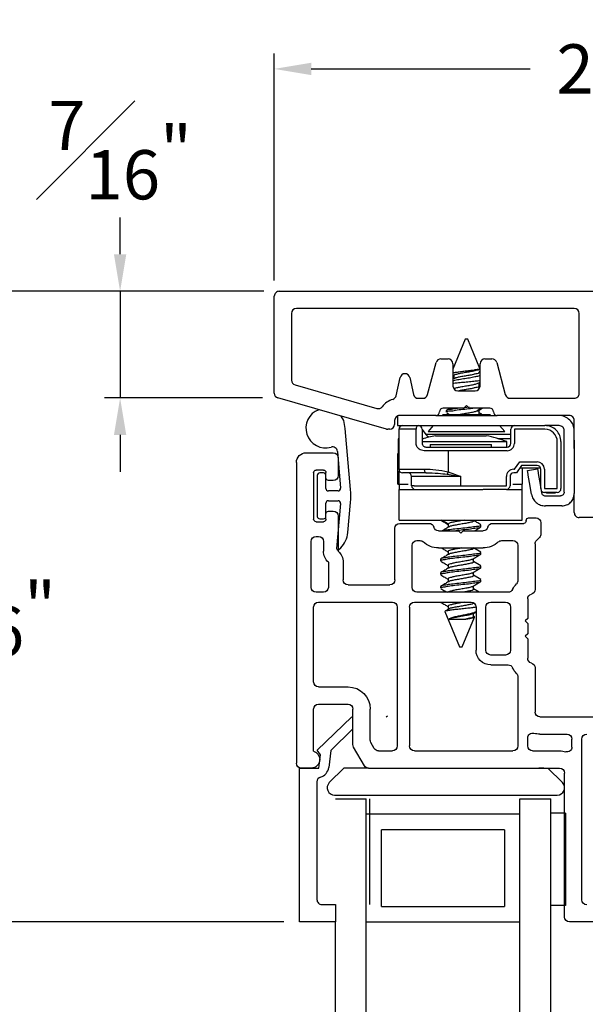
# Model space of a CAD drawing. Extents: x 50.3 to 66, y 12.6 to 37.1.
# Drawn here: x 60.7 to 63, y 33.1 to 37.1 of the extents above; entities that cross this region are included whole.
import ezdxf

# ---------------------------------------------------------------- set-up
doc = ezdxf.new("R2010")
doc.units = 0
doc.header["$LTSCALE"] = 0.3
doc.header["$MEASUREMENT"] = 0
doc.layers.get('0').update_dxf_attribs({"linetype": 'CONTINUOUS'})
doc.layers.get('Defpoints').update_dxf_attribs({"linetype": 'CONTINUOUS'})
doc.layers.add('dim marketing', color=7, linetype='CONTINUOUS')
doc.layers.add('PART', color=7, linetype='CONTINUOUS')
doc.styles.add('ARCHITECTURAL', font='simplex.shx', dxfattribs={"height": 0.2})
doc.dimstyles.new('DIM-MMSTACKED', dxfattribs={"dimscale": 0, "dimtxt": 0.2, "dimasz": 0.125, "dimexe": 0.063, "dimexo": 0.063, "dimgap": 0.07, "dimtad": 0, "dimtih": 1, "dimtoh": 1, "dimdec": 4, "dimzin": 4, "dimdsep": 46, "dimlunit": 4, "dimtxsty": 'ARCHITECTURAL', "dimcen": 0.02, "dimclrt": 7, "dimadec": 0, "dimazin": 0, "dimtfac": 0.75, "dimtdec": 4, "dimtmove": 2, "dimatfit": 3, "dimfxl": 1, "dimfrac": 1, "dimtolj": 1, "dimtzin": 4, "dimarcsym": 0})

# ---------------------------------------------------------------- blocks, each defined once
blk = doc.blocks.new('*D8')
at = {"layer": 'Defpoints', "color": 0, "ltscale": 3.333333, "transparency": 16777216}
for p in [(61.8768, 33.4147), (60.5194, 26.9061), (61.8768, 26.9061)]:
    blk.add_point(p, dxfattribs=at)
at = {"layer": 'dim marketing', "color": 0, "lineweight": -2, "ltscale": 3.333333, "transparency": 16777216}
for p, q in [((61.8138, 33.4147), (60.4564, 33.4147)), ((60.5194, 33.2647), (60.5194, 30.8691)), ((60.5194, 27.0561), (60.5194, 30.1958)), ((61.8138, 26.9061), (60.4564, 26.9061))]:
    blk.add_line(p, q, dxfattribs=at)
at = {"layer": 'dim marketing', "color": 0, "ltscale": 3.333333, "transparency": 16777216}
for points in [[(60.4944, 33.2647), (60.5444, 33.2647), (60.5194, 33.4147)], [(60.4944, 27.0561), (60.5444, 27.0561), (60.5194, 26.9061)]]:
    blk.add_solid(points, dxfattribs=at)
at = {"layer": 'dim marketing', "color": 7, "ltscale": 3.333333, "transparency": 16777216, "insert": (60.5194, 30.5325), "char_height": 0.2, "attachment_point": 5, "style": 'ARCHITECTURAL'}
blk.add_mtext('\\A1;DAYLIGHT\\POPENING', dxfattribs=at)
blk = doc.blocks.new('*D11')
at = {"color": 0, "lineweight": -2, "transparency": 16777216}
for p, q in [((61.7746, 36.0202), (61.7746, 36.9434)), ((64.6496, 36.0202), (64.6496, 36.9434)), ((61.9246, 36.8804), (62.8145, 36.8804)), ((64.4996, 36.8804), (63.6117, 36.8804))]:
    blk.add_line(p, q, dxfattribs=at)
at = {"color": 0, "transparency": 16777216}
for points in [[(61.9246, 36.9054), (61.9246, 36.8554), (61.7746, 36.8804)], [(64.4996, 36.9054), (64.4996, 36.8554), (64.6496, 36.8804)]]:
    blk.add_solid(points, dxfattribs=at)
at = {"layer": 'Defpoints', "color": 0, "transparency": 16777216}
for p in [(61.7746, 36.8804), (61.7746, 35.9572), (64.6496, 35.9572)]:
    blk.add_point(p, dxfattribs=at)
at = {"color": 7, "transparency": 16777216, "insert": (63.2131, 36.8804), "char_height": 0.2, "attachment_point": 5, "style": 'ARCHITECTURAL'}
blk.add_mtext('\\A1;2{\\H1x;\\S7#8;}"', dxfattribs=at)
blk = doc.blocks.new('*D10')
at = {"layer": 'Defpoints', "color": 0, "ltscale": 3.333333, "transparency": 16777216}
for p in [(61.7946, 35.9772), (61.1478, 35.5436), (61.7891, 35.5436)]:
    blk.add_point(p, dxfattribs=at)
at = {"layer": 'dim marketing', "color": 0, "lineweight": -2, "ltscale": 3.333333, "transparency": 16777216}
for p, q in [((61.1478, 36.1272), (61.1478, 36.2772)), ((61.7316, 35.9772), (61.0848, 35.9772)), ((61.1478, 35.9772), (61.1478, 35.5436)), ((61.7261, 35.5436), (61.0848, 35.5436)), ((61.1478, 35.3936), (61.1478, 35.2436))]:
    blk.add_line(p, q, dxfattribs=at)
at = {"layer": 'dim marketing', "color": 0, "ltscale": 3.333333, "transparency": 16777216}
for points in [[(61.1228, 36.1272), (61.1728, 36.1272), (61.1478, 35.9772)], [(61.1228, 35.3936), (61.1728, 35.3936), (61.1478, 35.5436)]]:
    blk.add_solid(points, dxfattribs=at)
at = {"layer": 'dim marketing', "color": 7, "ltscale": 3.333333, "transparency": 16777216, "insert": (61.1478, 36.5504), "char_height": 0.2, "attachment_point": 5, "style": 'ARCHITECTURAL'}
blk.add_mtext('\\A1;{\\H1x;\\S7#16;}"', dxfattribs=at)
blk = doc.blocks.new('*D12')
at = {"color": 0, "lineweight": -2, "transparency": 16777216}
for p, q in [((61.7316, 35.9772), (59.408, 35.9772)), ((59.471, 35.8272), (59.471, 31.8508)), ((59.471, 24.4936), (59.471, 31.1775)), ((61.7316, 24.3436), (59.408, 24.3436))]:
    blk.add_line(p, q, dxfattribs=at)
at = {"color": 0, "transparency": 16777216}
for points in [[(59.446, 35.8272), (59.496, 35.8272), (59.471, 35.9772)], [(59.446, 24.4936), (59.496, 24.4936), (59.471, 24.3436)]]:
    blk.add_solid(points, dxfattribs=at)
at = {"layer": 'Defpoints', "color": 0, "transparency": 16777216}
for p in [(61.7946, 35.9772), (59.471, 24.3436), (61.7946, 24.3436)]:
    blk.add_point(p, dxfattribs=at)
at = {"color": 7, "transparency": 16777216, "insert": (59.471, 31.5141), "char_height": 0.2, "attachment_point": 5, "style": 'ARCHITECTURAL'}
blk.add_mtext('\\A1;FRAME\\PHEIGHT', dxfattribs=at)
blk = doc.blocks.new('*D13')
at = {"layer": 'Defpoints', "color": 0, "ltscale": 3.333333, "transparency": 16777216}
for p in [(61.3996, 35.9772), (60.5194, 33.4147), (61.8768, 33.4147)]:
    blk.add_point(p, dxfattribs=at)
at = {"layer": 'dim marketing', "color": 0, "lineweight": -2, "ltscale": 3.333333, "transparency": 16777216}
for p, q in [((61.3366, 35.9772), (60.4564, 35.9772)), ((60.5194, 35.8272), (60.5194, 34.9659)), ((60.5194, 33.5647), (60.5194, 34.4259)), ((61.8138, 33.4147), (60.4564, 33.4147))]:
    blk.add_line(p, q, dxfattribs=at)
at = {"layer": 'dim marketing', "color": 0, "ltscale": 3.333333, "transparency": 16777216}
for points in [[(60.4944, 35.8272), (60.5444, 35.8272), (60.5194, 35.9772)], [(60.4944, 33.5647), (60.5444, 33.5647), (60.5194, 33.4147)]]:
    blk.add_solid(points, dxfattribs=at)
at = {"layer": 'dim marketing', "color": 7, "ltscale": 3.333333, "transparency": 16777216, "insert": (60.5194, 34.6959), "char_height": 0.2, "attachment_point": 5, "style": 'ARCHITECTURAL'}
blk.add_mtext('\\A1;2{\\H1x;\\S9#16;}"', dxfattribs=at)
blk = doc.blocks.new('VX7266')
at = {"layer": 'PART'}
for p, q in [((-1.305, 0.688), (-1.305, 0.103)), ((-1.115, 0.708), (-1.285, 0.708)), ((-1.235, 0.618), (-1.235, -0.035)), ((-2.335, 0.083), (-2.375, 0.083)), ((-2.1015, 0.083), (-1.325, 0.083)), ((-2.395, -1.1583), (-2.395, 0.063)), ((-2.1188, 0.073), (-2.1623, -0.0024)), ((-2.325, 0.0145), (-2.325, -0.157)), ((-2.0784, 0.003), (-2.0923, -0.0211)), ((-2.0611, 0.013), (-2.005, 0.013)), ((-1.915, 0.013), (-1.515, 0.013)), ((-1.435, 0.013), (-1.325, 0.013)), ((-2.165, -0.0124), (-2.165, -0.157)), ((-2.095, -0.0311), (-2.095, -0.157)), ((-1.985, -0.5715), (-1.985, -0.007)), ((-1.935, -0.5715), (-1.935, -0.007)), ((-1.495, -0.2879), (-1.495, -0.007)), ((-1.455, -0.007), (-1.455, -0.0392)), ((-1.275, -0.0028), (-1.275, -0.035)), ((-1.405, -0.055), (-1.295, -0.055)), ((-1.425, -0.3246), (-1.425, -0.145)), ((-1.405, -0.125), (0.01, -0.125)), ((-2.305, -0.177), (-2.185, -0.177)), ((-2.325, -0.267), (-2.325, -0.5715)), ((-2.305, -0.247), (-2.185, -0.247)), ((-1.605, -0.3365), (-1.5345, -0.3365)), ((-1.665, -0.5715), (-1.665, -0.3965)), ((-1.625, -0.3965), (-1.625, -0.5715)), ((-1.545, -0.3765), (-1.605, -0.3765)), ((-1.525, -0.5715), (-1.525, -0.3965)), ((-1.455, -0.443), (-1.455, -0.3634)), ((-1.465, -0.453), (-1.455, -0.443)), ((-1.455, -0.463), (-1.465, -0.453)), ((-1.455, -0.505), (-1.455, -0.463)), ((-1.465, -0.515), (-1.455, -0.505)), ((-1.455, -0.525), (-1.465, -0.515)), ((-1.455, -0.6046), (-1.455, -0.525)), ((-2.305, -0.5915), (-2.005, -0.5915)), ((-1.915, -0.5915), (-1.685, -0.5915)), ((-1.605, -0.5915), (-1.545, -0.5915)), ((-2.285, -0.6315), (-2.315, -0.6315)), ((-1.5345, -0.6315), (-1.905, -0.6315)), ((-2.335, -0.6515), (-2.335, -0.8382)), ((-2.265, -0.7535), (-2.265, -0.6515)), ((-2.185, -0.6615), (-2.015, -0.6615)), ((-1.925, -0.6515), (-1.925, -0.8215)), ((-1.425, -0.8282), (-1.425, -0.6434)), ((-2.205, -0.7535), (-2.205, -0.6815)), ((-1.995, -0.6815), (-1.995, -0.8915)), ((-1.495, -0.8215), (-1.495, -0.6801)), ((-2.285, -0.8382), (-2.285, -0.7983)), ((-2.225, -0.9408), (-2.225, -0.7983)), ((-1.8174, -0.8115), (-1.6361, -0.8115)), ((-2.315, -0.8582), (-2.305, -0.8582)), ((-1.905, -0.8415), (-1.8929, -0.8415)), ((-1.7367, -0.8815), (-1.7267, -0.8715)), ((-1.7267, -0.8715), (-1.7167, -0.8815)), ((-1.5606, -0.8415), (-1.515, -0.8415)), ((-1.407, -0.8545), (-1.4191, -0.8424)), ((-1.4011, -0.9135), (-1.4011, -0.8687)), ((-2.315, -0.9182), (-2.285, -0.9182)), ((-1.975, -0.9115), (-1.8561, -0.9115)), ((-1.8174, -0.8815), (-1.7367, -0.8815)), ((-1.7167, -0.8815), (-1.6361, -0.8815)), ((-1.5974, -0.9115), (-1.4711, -0.9115)), ((-2.325, -1.1182), (-2.325, -0.9282)), ((-2.275, -0.9282), (-2.275, -0.9507)), ((-1.4611, -0.9215), (-1.4611, -0.9235)), ((-1.4511, -0.9335), (-1.4211, -0.9335)), ((-2.265, -0.9607), (-2.245, -0.9607)), ((-2.275, -1.0958), (-2.275, -1.1182)), ((-2.245, -1.0857), (-2.265, -1.0857)), ((-2.225, -1.1783), (-2.225, -1.1057)), ((-2.285, -1.1282), (-2.315, -1.1282)), ((-2.355, -1.1983), (-2.245, -1.1983))]:
    blk.add_line(p, q, dxfattribs=at)
for centre, radius, start, end in [((-1.285, 0.688), 0.02, 90, 180), ((-1.215, 0.618), 0.02, 90, 180), ((-2.375, 0.063), 0.02, 90, 180), ((-2.335, 0.048), 0.035, 0, 90), ((-2.1015, 0.063), 0.02, 90, 150), ((-1.325, 0.103), 0.02, 270, 0), ((-2.335, 0.048), 0.035, 286.6015, 360), ((-2.0611, -0.007), 0.02, 90, 150), ((-2.005, -0.007), 0.02, 0, 90), ((-1.915, -0.007), 0.02, 90, 180), ((-1.515, -0.007), 0.02, 0, 90), ((-1.435, -0.007), 0.02, 90, 180), ((-1.325, 0.103), 0.09, 270, 285.8266), ((-1.295, -0.0028), 0.02, 0, 105.8266), ((-2.145, -0.0124), 0.02, 150, 180), ((-2.075, -0.0311), 0.02, 150, 180), ((-1.435, -0.0392), 0.02, 180, 285.8266), ((-1.295, -0.035), 0.02, 270, 0), ((-1.215, -0.035), 0.02, 180, 270), ((-1.405, -0.145), 0.09, 90, 105.8266), ((-2.305, -0.157), 0.02, 180, 270), ((-2.185, -0.157), 0.02, 270, 0), ((-2.185, -0.157), 0.09, 270, 0), ((-1.405, -0.145), 0.02, 90, 180), ((-2.305, -0.267), 0.02, 90, 180), ((-1.435, -0.3634), 0.09, 136.6582, 154.7833), ((-1.515, -0.2879), 0.02, 316.6582, 0), ((-1.605, -0.3965), 0.06, 90, 180), ((-1.5345, -0.3165), 0.02, 270, 334.7833), ((-1.435, -0.3634), 0.02, 104.4775, 180), ((-1.445, -0.3246), 0.02, 284.4775, 0), ((-1.605, -0.3965), 0.02, 90, 180), ((-1.545, -0.3965), 0.02, 0, 90), ((-2.305, -0.5715), 0.02, 180, 270), ((-2.005, -0.5715), 0.02, 270, 0), ((-1.915, -0.5715), 0.02, 180, 270), ((-1.685, -0.5715), 0.02, 270, 0), ((-1.605, -0.5715), 0.02, 180, 270), ((-1.545, -0.5715), 0.02, 270, 0), ((-2.315, -0.6515), 0.02, 90, 180), ((-2.285, -0.6515), 0.02, 0, 90), ((-1.905, -0.6515), 0.02, 90, 180), ((-1.5345, -0.6515), 0.02, 25.2169, 90), ((-1.435, -0.6046), 0.02, 180, 255.5225), ((-1.445, -0.6434), 0.02, 0, 75.5225), ((-2.185, -0.6815), 0.02, 90, 180), ((-2.015, -0.6815), 0.02, 360, 90), ((-1.435, -0.6046), 0.09, 205.2169, 223.3418), ((-1.515, -0.6801), 0.02, 360, 43.3418), ((-2.225, -0.7983), 0.06, 131.8103, 180), ((-2.265, -0.7535), 0.06, 311.8103, 0), ((-2.315, -0.8382), 0.02, 180, 270), ((-2.305, -0.8382), 0.02, 270, 0), ((-1.905, -0.8215), 0.02, 180, 270), ((-1.8929, -0.8215), 0.02, 270, 313.3418), ((-1.8174, -0.9015), 0.09, 90, 133.3418), ((-1.6361, -0.9015), 0.09, 46.6582, 90), ((-1.5606, -0.8215), 0.02, 226.6582, 270), ((-1.515, -0.8215), 0.02, 270, 0), ((-1.405, -0.8282), 0.02, 180, 225), ((-1.4211, -0.8687), 0.02, 0, 45), ((-2.315, -0.9282), 0.01, 90, 180), ((-2.285, -0.9282), 0.01, 360, 90), ((-1.975, -0.8915), 0.02, 180, 270), ((-1.8561, -0.8915), 0.02, 270, 345.5225), ((-1.8174, -0.9015), 0.02, 90, 165.5225), ((-1.6361, -0.9015), 0.02, 14.4775, 90), ((-1.5974, -0.8915), 0.02, 194.4775, 270), ((-1.4711, -0.9215), 0.01, 0, 90), ((-1.4211, -0.9135), 0.02, 270, 0), ((-2.265, -0.9507), 0.01, 180, 270), ((-2.245, -0.9408), 0.02, 270, 0), ((-1.4511, -0.9235), 0.01, 180, 270), ((-2.315, -1.1182), 0.01, 180, 270), ((-2.285, -1.1182), 0.01, 270, 0), ((-2.265, -1.0958), 0.01, 90, 180), ((-2.245, -1.1057), 0.02, 0, 90), ((-2.355, -1.1583), 0.04, 180, 270), ((-2.245, -1.1783), 0.02, 270, 0)]:
    blk.add_arc(centre, radius, start, end, dxfattribs=at)

msp = doc.modelspace()

# ---------------------------------------------------------------- linework, layer by layer
for p, q in [((61.79458, 35.97715), (64.35158, 35.97715)), ((61.77458, 35.56284), (61.77458, 35.95715)), ((61.84458, 35.88715), (61.84458, 35.61559)), ((62.99358, 35.90715), (61.86458, 35.90715)), ((63.01358, 35.56215), (63.01358, 35.88715)), ((62.55058, 35.78186), (62.50058, 35.66115)), ((62.56058, 35.78186), (62.55058, 35.78186)), ((62.60951, 35.66372), (62.56058, 35.78186)), ((62.39768, 35.55698), (62.43261, 35.68733)), ((62.45192, 35.70215), (62.48058, 35.70215)), ((62.50058, 35.68215), (62.50058, 35.59215)), ((62.61058, 35.59215), (62.61058, 35.68215)), ((62.63058, 35.70215), (62.65923, 35.70215)), ((62.67855, 35.68733), (62.71348, 35.55698)), ((62.61058, 35.64815), (62.60751, 35.64998)), ((62.26958, 35.55259), (62.28596, 35.62648)), ((62.32501, 35.62648), (62.34023, 35.55782)), ((62.50058, 35.63544), (62.50365, 35.63362)), ((62.50556, 35.62335), (62.50058, 35.62038)), ((62.50365, 35.63476), (62.50365, 35.62221)), ((62.60565, 35.60453), (62.61058, 35.60747)), ((62.60751, 35.5931), (62.60751, 35.60564)), ((61.85906, 35.59636), (62.19165, 35.501)), ((62.52058, 35.57215), (62.59058, 35.57215)), ((62.61093, 35.59239), (62.60751, 35.59444)), ((62.23088, 35.41693), (61.78906, 35.54361)), ((62.35976, 35.54215), (62.37836, 35.54215)), ((62.7328, 35.54215), (62.99358, 35.54215)), ((62.54458, 35.50215), (62.46058, 35.50215)), ((62.47358, 35.4924), (62.47358, 35.48546)), ((62.48862, 35.50215), (62.47496, 35.49409)), ((62.47512, 35.48367), (62.4868, 35.47678)), ((62.55558, 35.51315), (62.54458, 35.50215)), ((62.54791, 35.50548), (62.56605, 35.50737)), ((62.56658, 35.50215), (62.55558, 35.51315)), ((62.65058, 35.50215), (62.56658, 35.50215)), ((62.61559, 35.50215), (62.59905, 35.49075)), ((62.60684, 35.4944), (62.61997, 35.50215)), ((62.60751, 35.47686), (62.60751, 35.4948)), ((62.61773, 35.47723), (62.60751, 35.48332)), ((62.26358, 35.45215), (62.26358, 35.43615)), ((62.27558, 35.47048), (62.27558, 35.43115)), ((62.43058, 35.47215), (62.28358, 35.47215)), ((62.43058, 35.47215), (62.6779, 35.47215)), ((62.46043, 35.47686), (62.45634, 35.47215)), ((62.46043, 35.47686), (62.50354, 35.47686)), ((62.50354, 35.47686), (62.65073, 35.47686)), ((62.65482, 35.47215), (62.65073, 35.47686)), ((62.6779, 35.47215), (62.68058, 35.47215)), ((62.97358, 35.47215), (62.68058, 35.47215)), ((62.99358, 35.33842), (62.99358, 35.45215)), ((62.08437, 35.17205), (62.06278, 35.41884)), ((62.24358, 35.41615), (62.23639, 35.41615)), ((62.27558, 35.43115), (62.35965, 35.43115)), ((62.28058, 35.41615), (62.28058, 35.25415)), ((62.35085, 35.41615), (62.28058, 35.41615)), ((62.35085, 35.35915), (62.35085, 35.41615)), ((62.36058, 35.43115), (62.6779, 35.43115)), ((62.36458, 35.43115), (62.36508, 35.43046)), ((62.37558, 35.41615), (62.37558, 35.35915)), ((62.37558, 35.41607), (62.39065, 35.39541)), ((62.4207, 35.43115), (62.39958, 35.40686)), ((62.39958, 35.40686), (62.47025, 35.40686)), ((62.47025, 35.40686), (62.71158, 35.40686)), ((62.6779, 35.43115), (62.75058, 35.43115)), ((62.71158, 35.40686), (62.69046, 35.43115)), ((62.73558, 35.35915), (62.73558, 35.41615)), ((62.75058, 35.43115), (62.87458, 35.43115)), ((62.75058, 35.41615), (62.75058, 35.35915)), ((62.87458, 35.41615), (62.75058, 35.41615)), ((62.93258, 35.43115), (62.87458, 35.43115)), ((62.95258, 35.37215), (62.95258, 35.41115)), ((62.27858, 35.37815), (62.27858, 35.31815)), ((62.28058, 35.37815), (62.27858, 35.37815)), ((62.37382, 35.36615), (62.72008, 35.36615)), ((62.38095, 35.37815), (62.37558, 35.37815)), ((62.61458, 35.39541), (62.39065, 35.39541)), ((62.43008, 35.39015), (62.63508, 35.39015)), ((62.73558, 35.39541), (62.61458, 35.39541)), ((62.71491, 35.37815), (62.68421, 35.37815)), ((62.73558, 35.37815), (62.71491, 35.37815)), ((62.72008, 35.34415), (62.72008, 35.36615)), ((62.92458, 35.17515), (62.92458, 35.36615)), ((62.93958, 35.36615), (62.93958, 35.17515)), ((62.95258, 35.33215), (62.95258, 35.37215)), ((62.99358, 35.37215), (62.99358, 35.33215)), ((62.03084, 35.32666), (62.04395, 35.17677)), ((62.48058, 35.32915), (62.38328, 35.32915)), ((62.39058, 35.34415), (62.48058, 35.34415)), ((62.40758, 35.35515), (62.40758, 35.34415)), ((62.40758, 35.35515), (62.47184, 35.35515)), ((62.47184, 35.35515), (62.65758, 35.35515)), ((62.48058, 35.34415), (62.72058, 35.34415)), ((62.48058, 35.32915), (62.48058, 35.24362)), ((62.72058, 35.32915), (62.48058, 35.32915)), ((62.65758, 35.34415), (62.65758, 35.35515)), ((62.95258, 35.29215), (62.95258, 35.33215)), ((62.99358, 35.33215), (62.99358, 35.29215)), ((62.27649, 35.19315), (62.27649, 35.31815)), ((62.27649, 35.31815), (62.28058, 35.31815)), ((62.75076, 35.25415), (62.77177, 35.28415)), ((62.77177, 35.28415), (62.84258, 35.28415)), ((62.95258, 35.16115), (62.95258, 35.29215)), ((62.99358, 35.29215), (62.99358, 35.15515)), ((62.28058, 35.25415), (62.38395, 35.25415)), ((62.28266, 35.19315), (62.28266, 35.24653)), ((62.48058, 35.24362), (62.53258, 35.22415)), ((62.74758, 35.25415), (62.75076, 35.25415)), ((62.77958, 35.26915), (62.75857, 35.23915)), ((62.77258, 35.25915), (62.85672, 35.25915)), ((62.84258, 35.26915), (62.77958, 35.26915)), ((62.78266, 35.19315), (62.78266, 35.25915)), ((62.80358, 35.24826), (62.84399, 35.25515)), ((62.85758, 35.17515), (62.85758, 35.25415)), ((62.87258, 35.25415), (62.87258, 35.17515)), ((61.94931, 35.2294), (61.94931, 35.0624)), ((61.97431, 35.2394), (61.95931, 35.2394)), ((61.98431, 35.1759), (61.98431, 35.2294)), ((62.39119, 35.23915), (62.29558, 35.23915)), ((62.33259, 35.22415), (62.33258, 35.22415)), ((62.33258, 35.18715), (62.33258, 35.22415)), ((62.34205, 35.22415), (62.33259, 35.22415)), ((62.34259, 35.22415), (62.34205, 35.22415)), ((62.53258, 35.22415), (62.34259, 35.22415)), ((62.47749, 35.23388), (62.53258, 35.22415)), ((62.53258, 35.18715), (62.53258, 35.22415)), ((62.71758, 35.18715), (62.71758, 35.22415)), ((62.73258, 35.22415), (62.73258, 35.18715)), ((62.75857, 35.23915), (62.74758, 35.23915)), ((62.03399, 35.1659), (61.99431, 35.1659)), ((62.27649, 35.19315), (62.28266, 35.19315)), ((62.28258, 35.19315), (62.28258, 35.17215)), ((62.28258, 35.04715), (62.28258, 35.17215)), ((62.28258, 35.17215), (62.62208, 35.17215)), ((62.28266, 35.19315), (62.31807, 35.19315)), ((62.34259, 35.18715), (62.33258, 35.18715)), ((62.34259, 35.18715), (62.53258, 35.18715)), ((62.53258, 35.18715), (62.71758, 35.18715)), ((62.71758, 35.17215), (62.62299, 35.17215)), ((62.71758, 35.17215), (62.78258, 35.17215)), ((62.74429, 35.19315), (62.78266, 35.19315)), ((62.78258, 35.17215), (62.78258, 35.19315)), ((62.78258, 35.04715), (62.78258, 35.17215)), ((62.85912, 35.16643), (62.86045, 35.15863)), ((62.87258, 35.17515), (62.92458, 35.17515)), ((61.99431, 35.1259), (62.03397, 35.1259)), ((62.81989, 35.15257), (62.8187, 35.15954)), ((62.92458, 35.16015), (62.87258, 35.16015)), ((62.87524, 35.14615), (62.93758, 35.14615)), ((62.88058, 35.15615), (62.88058, 35.16015)), ((62.91608, 35.15615), (62.88058, 35.15615)), ((62.91608, 35.16015), (62.91608, 35.15615)), ((62.99358, 35.07765), (62.99358, 35.1454)), ((61.98431, 35.0624), (61.98431, 35.1159)), ((62.04393, 35.11499), (62.02728, 34.93236)), ((62.07313, 34.99648), (62.08427, 35.11866)), ((62.94358, 35.10515), (62.87608, 35.10515)), ((61.95931, 35.0524), (61.97431, 35.0524)), ((62.28258, 35.04715), (62.78258, 35.04715)), ((62.48091, 35.0316), (62.4541, 35.04715)), ((62.58451, 35.04462), (62.58451, 35.04715)), ((63.23117, 35.05765), (63.01358, 35.05765)), ((62.48065, 35.03073), (62.48065, 35.01801)), ((62.61458, 35.02031), (62.61458, 35.02726)), ((62.03714, 34.92773), (62.04425, 34.93485)), ((62.58451, 34.93352), (62.58451, 34.93415)), ((62.61416, 34.91702), (62.58463, 34.93415)), ((62.45058, 34.88837), (62.45058, 34.88142)), ((62.48065, 34.91962), (62.48065, 34.9069)), ((62.58451, 34.87797), (62.58451, 34.89107)), ((62.61458, 34.9092), (62.61458, 34.91614)), ((62.48065, 34.86406), (62.48065, 34.85134)), ((62.61416, 34.86146), (62.58425, 34.87882)), ((62.61458, 34.85364), (62.61458, 34.86059)), ((62.45058, 34.83281), (62.45058, 34.82587)), ((62.48065, 34.8085), (62.48065, 34.79579)), ((62.61416, 34.8059), (62.58425, 34.82326)), ((62.58451, 34.82241), (62.58451, 34.83552)), ((62.61458, 34.79809), (62.61458, 34.80503)), ((62.45058, 34.77725), (62.45058, 34.77031)), ((62.60761, 34.75415), (62.58425, 34.76771)), ((62.58451, 34.76686), (62.58451, 34.77996)), ((62.45219, 34.71415), (62.45242, 34.71359)), ((62.4528, 34.71375), (62.45577, 34.71156)), ((62.48065, 34.69739), (62.48065, 34.68467)), ((62.58451, 34.7113), (62.58451, 34.71136)), ((62.46794, 34.67612), (62.52758, 34.53215)), ((62.48513, 34.64545), (62.55285, 34.64545)), ((62.53758, 34.53215), (62.58789, 34.65362)), ((62.58795, 34.65445), (62.58425, 34.6566)), ((62.58451, 34.65574), (62.58451, 34.66852)), ((62.52758, 34.53215), (62.53758, 34.53215)), ((61.94839, 34.11237), (62.08903, 34.24818)), ((62.22903, 34.24818), (62.23431, 34.25181)), ((62.09431, 34.19906), (62.00401, 34.11186)), ((61.96255, 34.09424), (61.94839, 34.11237)), ((61.95585, 34.03965), (61.96255, 34.09424)), ((62.00401, 34.11186), (61.99548, 34.04239)), ((61.87685, 34.03965), (61.95585, 34.03965)), ((61.87685, 33.41465), (61.87685, 34.03965)), ((62.05688, 34.03965), (61.99809, 33.98087)), ((62.15781, 34.03965), (62.05688, 34.03965)), ((62.86931, 34.03965), (62.84931, 34.03965)), ((62.94552, 33.98087), (62.88673, 34.03965)), ((61.94785, 33.98388), (61.94785, 33.50565)), ((62.01931, 33.92965), (62.92431, 33.92965)), ((62.02285, 33.91465), (62.14785, 33.91465)), ((62.14785, 33.85643), (62.14785, 33.91465)), ((62.16285, 33.48565), (62.16285, 33.91465)), ((62.77285, 33.85643), (62.77285, 33.91465)), ((62.77285, 33.91465), (62.89785, 33.91465)), ((62.89785, 29.91982), (62.89785, 33.91465)), ((62.14785, 29.92911), (62.14785, 33.85643)), ((62.77285, 33.85215), (62.14785, 33.85215)), ((62.77285, 29.94674), (62.77285, 33.85643)), ((62.95785, 33.85665), (62.89785, 33.85665)), ((62.95785, 33.85665), (62.95785, 33.48165)), ((62.21035, 33.47715), (62.21035, 33.78965)), ((62.71035, 33.78965), (62.21035, 33.78965)), ((62.71035, 33.78965), (62.71035, 33.47715)), ((61.96785, 33.48565), (62.02285, 33.48565)), ((62.02285, 33.48565), (62.02285, 33.41465)), ((62.21035, 33.47715), (62.71035, 33.47715)), ((62.95785, 33.48165), (62.89785, 33.48165)), ((62.02285, 33.41465), (61.87685, 33.41465)), ((62.02285, 29.89463), (62.02285, 33.41465)), ((62.14785, 33.41465), (62.77285, 33.41465))]:
    msp.add_line(p, q)
at = {"flags": 128}
for points in [[(62.06278, 35.41884), (62.0567, 35.45153), (62.046, 35.46994)], [(62.36058, 35.43115), (62.35868, 35.43087), (62.35685, 35.43001), (62.35517, 35.42862), (62.3537, 35.42676), (62.35249, 35.42449), (62.35159, 35.42189), (62.35103, 35.41908), (62.35085, 35.41615)], [(62.38395, 35.25415), (62.38408, 35.25123), (62.3845, 35.24841), (62.38517, 35.24582), (62.38607, 35.24355), (62.38717, 35.24168), (62.38842, 35.2403), (62.38978, 35.23944), (62.39119, 35.23915)], [(62.48058, 35.24362), (62.48015, 35.24228), (62.47973, 35.24095), (62.47932, 35.23965), (62.47892, 35.23839), (62.47853, 35.23717), (62.47816, 35.236), (62.47781, 35.23491), (62.47749, 35.23388)], [(62.8187, 35.15954), (62.81291, 35.19349), (62.80801, 35.22228), (62.80473, 35.24151), (62.80358, 35.24826)], [(62.84399, 35.25515), (62.84515, 35.2484), (62.84842, 35.22917), (62.85333, 35.20039), (62.85912, 35.16643)]]:
    msp.add_lwpolyline(points, dxfattribs=at)
for centre, radius, start, end in [((61.79458, 35.95715), 0.02, 89.99975, 180.00193), ((61.86458, 35.88715), 0.02, 90.00236, 179.99932), ((62.99358, 35.88715), 0.02, 359.99978, 89.99938), ((62.45193, 35.68215), 0.02, 90.01062, 164.99005), ((62.48058, 35.68215), 0.02, 0.00154, 89.99678), ((62.63058, 35.68215), 0.02, 90.00062, 180.00022), ((62.65923, 35.68215), 0.02, 14.99876, 90.00141), ((62.30548, 35.62215), 0.02, 12.49873, 167.50127), ((61.86458, 35.61559), 0.02, 179.99973, 254.00482), ((61.79458, 35.56284), 0.02, 179.99668, 254.00004), ((62.52058, 35.59215), 0.02, 179.99978, 269.99938), ((62.59058, 35.59215), 0.02, 270.00142, 0.00026), ((62.99358, 35.56215), 0.02, 269.99916, 0.00168), ((62.28357, 35.45217), 0.08998, 107.74117, 141.77387), ((62.25005, 35.55692), 0.02, 287.75073, 347.49821), ((62.35976, 35.56215), 0.02, 192.50495, 269.9968), ((62.37836, 35.56215), 0.02, 269.99848, 345.00219), ((62.7328, 35.56215), 0.02, 195.00343, 269.9959), ((61.9828, 35.42088), 0.08, 110.17932, 286.32717), ((62.19716, 35.52023), 0.02001, 254.01113, 321.76302), ((62.43058, 35.48715), 0.015, 270.00374, 359.99514), ((62.46058, 35.48715), 0.015, 89.99473, 180.00415), ((62.65058, 35.48715), 0.015, 359.99585, 90.00527), ((62.68058, 35.48715), 0.015, 180.00263, 269.99849), ((62.28358, 35.45215), 0.02, 89.99951, 180.00133), ((62.93158, 35.41015), 0.062, 359.99745, 90.00201), ((62.97358, 35.45215), 0.02, 359.99832, 90), ((62.23641, 35.43629), 0.02013, 254.05751, 269.95041), ((62.24358, 35.43615), 0.02, 270.00662, 359.99506), ((62.29558, 35.41615), 0.015, 89.9974, 180.00148), ((62.36058, 35.41615), 0.015, 359.99852, 90.0026), ((62.75058, 35.41615), 0.015, 89.99548, 180.0034), ((62.87458, 35.36616), 0.065, 359.99709, 90.00317), ((62.87458, 35.36616), 0.05, 359.99666, 90.00334), ((62.53149, 34.8684), 0.53152, 100.99978, 107.05805), ((62.42455, 35.42011), 0.04195, 216.07906, 239.02538), ((62.5337, 34.86863), 0.53128, 69.46383, 79.00002), ((62.01092, 35.32492), 0.02, 4.99702, 106.33248), ((62.72058, 35.35915), 0.03, 269.9974, 0.00148), ((62.72058, 35.35915), 0.015, 269.9974, 0.00148), ((62.84257, 35.25415), 0.03, 0.00169, 89.99495), ((62.29558, 35.25415), 0.015, 179.99852, 270.0026), ((62.74758, 35.22415), 0.03, 89.9974, 180.00148), ((62.84257, 35.25415), 0.015, 0.00486, 89.9873), ((61.9593, 35.2294), 0.01, 89.997, 180.0114), ((61.97431, 35.2294), 0.01, 359.9886, 90.00468), ((62.31758, 35.22415), 0.015, 359.9966, 90.00452), ((62.74758, 35.22415), 0.015, 89.9974, 180.00148), ((61.99431, 35.17591), 0.01, 180.01155, 269.98005), ((62.03399, 35.1759), 0.01, 270.01138, 4.99013), ((61.7855, 35.1459), 0.30002, 354.78992, 4.9998), ((62.34758, 35.18715), 0.015, 179.99852, 270.0026), ((62.71758, 35.18715), 0.015, 269.99548, 0.0034), ((62.87258, 35.17516), 0.01501, 231.27147, 269.98753), ((62.92458, 35.17515), 0.015, 269.99548, 0.0034), ((61.9943, 35.1159), 0.01, 89.997, 180.0114), ((62.03397, 35.1159), 0.01, 354.77708, 90.0045), ((61.95931, 35.06241), 0.01, 180.01155, 269.98005), ((61.9743, 35.06241), 0.01, 270.01827, 359.98845), ((63.01357, 35.07765), 0.02, 179.99911, 270.00677), ((61.97353, 35.00556), 0.10001, 315.00212, 354.788), ((62.03304, 34.93183), 0.00579, 174.77016, 315.00759), ((61.94882, 34.04812), 0.047, 286.49488, 352.99824), ((61.96785, 33.98388), 0.02, 106.4884, 180.00212), ((62.01931, 33.95965), 0.03, 135.00036, 269.99943), ((62.92431, 33.95965), 0.03, 270.00001, 44.99964), ((61.96785, 33.50565), 0.02, 180.00204, 270.00384)]:
    msp.add_arc(centre, radius, start, end)
for points, knots in [([(62.6095, 35.66371), (62.60951, 35.66371), (62.61041, 35.66308), (62.60471, 35.65921), (62.59848, 35.65923), (62.58463, 35.65599), (62.56846, 35.65401), (62.54977, 35.65181), (62.53126, 35.6496), (62.51485, 35.64733), (62.50484, 35.64545), (62.50058, 35.64466)], [0, 0, 0, 0, 0.000219, 0.0293955, 0.1043323, 0.2234607, 0.380753, 0.5544982, 0.7259017, 0.8834195, 1, 1, 1, 1]), ([(62.50468, 35.63476), (62.50466, 35.63545), (62.50458, 35.63911), (62.51612, 35.63997), (62.52791, 35.64428), (62.54666, 35.64713), (62.56551, 35.65027), (62.58414, 35.65335), (62.59551, 35.65724), (62.60708, 35.65843), (62.60656, 35.66193), (62.60647, 35.66254)], [0, 0, 0, 0, 0.017901, 0.0955191, 0.2338147, 0.4118007, 0.5967593, 0.774853, 0.9079645, 0.9840253, 1, 1, 1, 1]), ([(62.50557, 35.62314), (62.50789, 35.62417), (62.51479, 35.62726), (62.52861, 35.6299), (62.54644, 35.63339), (62.56556, 35.63634), (62.58413, 35.63946), (62.59551, 35.64336), (62.60708, 35.64454), (62.60656, 35.64804), (62.60647, 35.64865)], [0, 0, 0, 0, 0.0717631, 0.2136837, 0.396342, 0.5861558, 0.7689245, 0.9055355, 0.9835839, 1, 1, 1, 1]), ([(62.50058, 35.61427), (62.50157, 35.61452), (62.50959, 35.61647), (62.52585, 35.6193), (62.54925, 35.62322), (62.57247, 35.62655), (62.59229, 35.63115), (62.60499, 35.63313), (62.61014, 35.6357), (62.61058, 35.63592)], [0, 0, 0, 0, 0.0273023, 0.2207322, 0.4406338, 0.6622506, 0.8463828, 0.9868951, 1, 1, 1, 1]), ([(62.61058, 35.61362), (62.61057, 35.61362), (62.60419, 35.61291), (62.58992, 35.61082), (62.56707, 35.60861), (62.54235, 35.60652), (62.51999, 35.60443), (62.50618, 35.60277), (62.50058, 35.6021)], [0, 0, 0, 0, 0.00019211, 0.17414356, 0.39094644, 0.6227773, 0.84696351, 1, 1, 1, 1]), ([(62.50671, 35.58194), (62.50865, 35.58281), (62.51518, 35.58571), (62.52863, 35.58821), (62.54638, 35.59178), (62.56582, 35.59452), (62.58333, 35.59827), (62.59689, 35.60056), (62.60335, 35.60371), (62.60546, 35.60475)], [0, 0, 0, 0, 0.062613, 0.210399, 0.4006106, 0.5982655, 0.7885877, 0.9308446, 1, 1, 1, 1]), ([(62.51988, 35.57229), (62.5223, 35.57291), (62.53098, 35.5751), (62.54648, 35.57774), (62.56555, 35.58081), (62.58413, 35.58391), (62.59551, 35.5878), (62.60708, 35.58899), (62.60656, 35.59249), (62.60647, 35.5931)], [0, 0, 0, 0, 0.0828204, 0.2958826, 0.5172916, 0.7304826, 0.8898268, 0.9808772, 1, 1, 1, 1]), ([(62.47521, 35.48546), (62.47523, 35.48614), (62.47541, 35.49126), (62.49376, 35.48958), (62.51184, 35.49546), (62.5415, 35.49773), (62.56463, 35.50011), (62.57809, 35.50178), (62.58112, 35.50215)], [0, 0, 0, 0, 0.017901, 0.1347132, 0.3489744, 0.6266511, 0.9159244, 1, 1, 1, 1]), ([(62.47521, 35.4924), (62.47523, 35.49308), (62.47541, 35.4982), (62.49383, 35.49645), (62.50552, 35.5008), (62.51621, 35.50187), (62.51903, 35.50215)], [0, 0, 0, 0, 0.0420914, 0.3164162, 0.8196242, 1, 1, 1, 1]), ([(62.52717, 35.47686), (62.5335, 35.4781), (62.5464, 35.48063), (62.56578, 35.48352), (62.58344, 35.48684), (62.59438, 35.48958), (62.59905, 35.49075)], [0, 0, 0, 0, 0.2640193, 0.5383702, 0.8025432, 1, 1, 1, 1]), ([(62.59905, 35.49075), (62.60286, 35.4911), (62.6068, 35.49146), (62.60657, 35.49432), (62.60657, 35.49442)], [0, 0, 0, 0, 0.96750509, 1, 1, 1, 1]), ([(62.95258, 35.41115), (62.95228, 35.41377), (62.95168, 35.41902), (62.94705, 35.42563), (62.94044, 35.43025), (62.9352, 35.43085), (62.93258, 35.43115)], [0, 0, 0, 0, 0.2499663, 0.499972, 0.7499986, 1, 1, 1, 1]), ([(62.38328, 35.32915), (62.3796, 35.32949), (62.37236, 35.33015), (62.3626, 35.33532), (62.35572, 35.3425), (62.35159, 35.35079), (62.3511, 35.35633), (62.35085, 35.35915)], [0, 0, 0, 0, 0.2251278, 0.4431097, 0.6609784, 0.8273191, 1, 1, 1, 1]), ([(62.37558, 35.35915), (62.37562, 35.35824), (62.37569, 35.35684), (62.37634, 35.35416), (62.37778, 35.35087), (62.38097, 35.34728), (62.38548, 35.34466), (62.38887, 35.34432), (62.39058, 35.34415)], [0, 0, 0, 0, 0.1158515, 0.1797482, 0.3505487, 0.5693453, 0.7828523, 1, 1, 1, 1]), ([(62.38395, 35.25415), (62.39972, 35.25396), (62.43226, 35.25357), (62.46415, 35.247), (62.48058, 35.24362)], [0, 0, 0, 0, 0.4846187, 1, 1, 1, 1]), ([(62.39119, 35.23915), (62.40768, 35.239), (62.43655, 35.23872), (62.4652, 35.23534), (62.47749, 35.23388)], [0, 0, 0, 0, 0.5713049, 1, 1, 1, 1]), ([(62.81989, 35.15257), (62.82168, 35.14612), (62.82526, 35.1332), (62.83864, 35.11779), (62.85608, 35.10719), (62.86941, 35.10583), (62.87608, 35.10515)], [0, 0, 0, 0, 0.249993, 0.5000059, 0.7499991, 1, 1, 1, 1]), ([(62.86045, 35.15863), (62.86092, 35.15693), (62.86186, 35.15354), (62.86538, 35.14948), (62.86997, 35.14669), (62.87348, 35.14633), (62.87524, 35.14615)], [0, 0, 0, 0, 0.24998, 0.5000234, 0.7499913, 1, 1, 1, 1]), ([(62.95258, 35.16115), (62.95235, 35.15919), (62.9519, 35.15526), (62.94843, 35.1503), (62.94347, 35.14683), (62.93954, 35.14638), (62.93758, 35.14615)], [0, 0, 0, 0, 0.2499918, 0.500018, 0.7499886, 1, 1, 1, 1]), ([(62.94358, 35.10515), (62.95013, 35.1059), (62.96323, 35.10741), (62.97976, 35.11897), (62.99132, 35.1355), (62.99283, 35.1486), (62.99358, 35.15515)], [0, 0, 0, 0, 0.2500034, 0.5000091, 0.7500231, 1, 1, 1, 1]), ([(62.45453, 35.04536), (62.4595, 35.04239), (62.46823, 35.03718), (62.47691, 35.03188), (62.48065, 35.02959)], [0, 0, 0, 0, 0.5690102, 1, 1, 1, 1]), ([(62.54689, 35.04715), (62.54386, 35.04659), (62.53405, 35.04478), (62.51832, 35.04213), (62.50134, 35.03895), (62.48859, 35.03649), (62.48282, 35.03282), (62.48091, 35.0316)], [0, 0, 0, 0, 0.1358923, 0.4392305, 0.7005043, 0.9007117, 1, 1, 1, 1]), ([(62.58376, 35.04462), (62.58334, 35.04372), (62.58141, 35.0396), (62.57029, 35.03834), (62.55623, 35.03466), (62.53745, 35.03157), (62.51833, 35.02824), (62.50137, 35.025), (62.48951, 35.02292), (62.48453, 35.01985), (62.48344, 35.01918)], [0, 0, 0, 0, 0.0276125, 0.1266559, 0.2759731, 0.4657379, 0.6630941, 0.8330825, 0.9633403, 1, 1, 1, 1]), ([(62.61325, 35.02878), (62.60808, 35.03181), (62.59847, 35.03744), (62.58892, 35.04315), (62.58451, 35.04579)], [0, 0, 0, 0, 0.5383684, 1, 1, 1, 1]), ([(62.48275, 35.01926), (62.47765, 35.01621), (62.46918, 35.01114), (62.46066, 35.00614), (62.45726, 35.00415)], [0, 0, 0, 0, 0.6014971, 1, 1, 1, 1]), ([(62.6134, 35.02726), (62.61269, 35.02636), (62.60866, 35.02128), (62.59217, 35.02154), (62.56981, 35.01704), (62.54027, 35.01434), (62.51018, 35.01069), (62.48394, 35.00821), (62.46869, 35.00532), (62.46256, 35.00415)], [0, 0, 0, 0, 0.0219406, 0.1245942, 0.2834267, 0.4859368, 0.6967059, 0.878066, 1, 1, 1, 1]), ([(62.6134, 35.02031), (62.61269, 35.01941), (62.60865, 35.01433), (62.59218, 35.01459), (62.56981, 35.01011), (62.5416, 35.00749), (62.52196, 35.00523), (62.51258, 35.00415)], [0, 0, 0, 0, 0.0326872, 0.1857014, 0.4224549, 0.7243136, 1, 1, 1, 1]), ([(62.58858, 35.00415), (62.59159, 35.00595), (62.59976, 35.01086), (62.60798, 35.01568), (62.61318, 35.01874)], [0, 0, 0, 0, 0.3676186, 1, 1, 1, 1]), ([(62.4541, 34.93415), (62.4585, 34.93156), (62.46737, 34.92634), (62.4762, 34.92106), (62.48065, 34.91839)], [0, 0, 0, 0, 0.4959831, 1, 1, 1, 1]), ([(62.53652, 34.93415), (62.53026, 34.93302), (62.51825, 34.93084), (62.50022, 34.92813), (62.49107, 34.92476), (62.4797, 34.92223), (62.4812, 34.91991), (62.4814, 34.91962)], [0, 0, 0, 0, 0.3308454, 0.6346896, 0.8675177, 0.9829836, 1, 1, 1, 1]), ([(62.58425, 34.93438), (62.5837, 34.93315), (62.58168, 34.92866), (62.57036, 34.92716), (62.55621, 34.92358), (62.53746, 34.92046), (62.51833, 34.91713), (62.50136, 34.9139), (62.48942, 34.91178), (62.48437, 34.90865), (62.48319, 34.90792)], [0, 0, 0, 0, 0.036683, 0.1345274, 0.2820368, 0.4695044, 0.6644714, 0.8324019, 0.9610828, 1, 1, 1, 1]), ([(62.61416, 34.91702), (62.61322, 34.91579), (62.609, 34.91031), (62.59223, 34.91033), (62.56983, 34.90597), (62.54007, 34.90322), (62.5109, 34.89957), (62.48109, 34.89708), (62.46835, 34.89318), (62.4487, 34.89149), (62.45147, 34.88866), (62.45176, 34.88837)], [0, 0, 0, 0, 0.0269543, 0.1207323, 0.2658317, 0.4508323, 0.6433777, 0.8090569, 0.9344809, 0.9930892, 1, 1, 1, 1]), ([(62.6134, 34.9092), (62.61269, 34.9083), (62.60865, 34.90322), (62.59217, 34.90348), (62.56985, 34.89899), (62.54007, 34.89629), (62.51091, 34.89262), (62.48109, 34.89014), (62.46835, 34.88623), (62.4487, 34.88455), (62.45147, 34.88172), (62.45176, 34.88142)], [0, 0, 0, 0, 0.0201727, 0.1146042, 0.260715, 0.4470049, 0.6408939, 0.8077261, 0.9340243, 0.993041, 1, 1, 1, 1]), ([(62.48252, 34.90801), (62.47743, 34.90497), (62.4672, 34.89886), (62.45693, 34.89284), (62.45177, 34.88981)], [0, 0, 0, 0, 0.4982072, 1, 1, 1, 1]), ([(62.57873, 34.88795), (62.57672, 34.88713), (62.56986, 34.88435), (62.55591, 34.88229), (62.53745, 34.8787), (62.51871, 34.87537), (62.50022, 34.87257), (62.49107, 34.8692), (62.4797, 34.86668), (62.4812, 34.86436), (62.4814, 34.86406)], [0, 0, 0, 0, 0.06388306, 0.21735607, 0.41239654, 0.61523938, 0.78995357, 0.92383261, 0.99021535, 1, 1, 1, 1]), ([(62.57934, 34.88783), (62.58406, 34.89081), (62.59357, 34.89679), (62.60315, 34.90266), (62.60797, 34.90562)], [0, 0, 0, 0, 0.4968171, 1, 1, 1, 1]), ([(62.61416, 34.86146), (62.61322, 34.86024), (62.609, 34.85476), (62.59223, 34.85478), (62.56983, 34.85042), (62.54007, 34.84766), (62.5109, 34.84401), (62.48109, 34.84152), (62.46835, 34.83762), (62.4487, 34.83594), (62.45147, 34.83311), (62.45176, 34.83281)], [0, 0, 0, 0, 0.0269545, 0.1207298, 0.2658302, 0.4508335, 0.6433803, 0.8090605, 0.9344853, 0.9930892, 1, 1, 1, 1]), ([(62.6134, 34.85364), (62.61269, 34.85275), (62.60866, 34.84766), (62.59217, 34.84793), (62.56985, 34.84343), (62.54007, 34.84073), (62.5109, 34.83706), (62.48109, 34.83458), (62.46835, 34.83067), (62.4487, 34.829), (62.45147, 34.82617), (62.45176, 34.82587)], [0, 0, 0, 0, 0.0201831, 0.1146141, 0.260724, 0.4470128, 0.6408992, 0.8077321, 0.9340295, 0.9930411, 1, 1, 1, 1]), ([(62.48252, 34.85246), (62.47743, 34.84941), (62.4672, 34.84331), (62.45693, 34.83728), (62.45177, 34.83426)], [0, 0, 0, 0, 0.4982072, 1, 1, 1, 1]), ([(62.45187, 34.87991), (62.45701, 34.87689), (62.46663, 34.87123), (62.4762, 34.8655), (62.48065, 34.86284)], [0, 0, 0, 0, 0.5349405, 1, 1, 1, 1]), ([(62.58425, 34.87882), (62.5837, 34.87759), (62.58168, 34.8731), (62.57036, 34.87161), (62.55621, 34.86802), (62.53746, 34.8649), (62.51833, 34.86157), (62.50136, 34.85834), (62.48942, 34.85623), (62.48437, 34.85309), (62.48319, 34.85237)], [0, 0, 0, 0, 0.036664, 0.1345091, 0.2820243, 0.4694894, 0.6644617, 0.8323895, 0.9610713, 1, 1, 1, 1]), ([(62.57934, 34.83228), (62.58406, 34.83525), (62.59357, 34.84123), (62.60315, 34.8471), (62.60797, 34.85006)], [0, 0, 0, 0, 0.4968171, 1, 1, 1, 1]), ([(62.61416, 34.8059), (62.61322, 34.80468), (62.609, 34.7992), (62.59223, 34.79922), (62.56983, 34.79486), (62.54007, 34.79211), (62.5109, 34.78846), (62.48109, 34.78597), (62.46835, 34.78206), (62.4487, 34.78038), (62.45147, 34.77755), (62.45176, 34.77725)], [0, 0, 0, 0, 0.0269543, 0.1207323, 0.2658317, 0.4508323, 0.6433777, 0.8090569, 0.9344809, 0.9930892, 1, 1, 1, 1]), ([(62.45187, 34.82436), (62.45701, 34.82133), (62.46662, 34.81567), (62.4762, 34.80995), (62.48065, 34.80728)], [0, 0, 0, 0, 0.5349763, 1, 1, 1, 1]), ([(62.57873, 34.83239), (62.57672, 34.83157), (62.56986, 34.82879), (62.55591, 34.82674), (62.53745, 34.82315), (62.51871, 34.81982), (62.50022, 34.81701), (62.49107, 34.81365), (62.4797, 34.81112), (62.4812, 34.8088), (62.4814, 34.8085)], [0, 0, 0, 0, 0.0638826, 0.2173545, 0.4123893, 0.6152307, 0.7899436, 0.9238216, 0.9902154, 1, 1, 1, 1]), ([(62.58425, 34.82326), (62.5837, 34.82204), (62.58168, 34.81754), (62.57036, 34.81605), (62.55621, 34.81247), (62.53746, 34.80934), (62.51833, 34.80602), (62.50136, 34.80279), (62.48942, 34.80067), (62.48437, 34.79754), (62.48319, 34.79681)], [0, 0, 0, 0, 0.036683, 0.1345274, 0.2820368, 0.4695044, 0.6644714, 0.8324019, 0.9610828, 1, 1, 1, 1]), ([(62.6134, 34.79809), (62.61269, 34.79719), (62.60865, 34.79211), (62.59217, 34.79237), (62.56985, 34.78788), (62.54007, 34.78518), (62.5109, 34.78151), (62.48109, 34.77902), (62.46835, 34.77512), (62.4487, 34.77344), (62.45147, 34.77061), (62.45176, 34.77031)], [0, 0, 0, 0, 0.0201727, 0.1146043, 0.2607152, 0.4470052, 0.6408944, 0.8077284, 0.9340242, 0.993041, 1, 1, 1, 1]), ([(62.48252, 34.7969), (62.47743, 34.79386), (62.4672, 34.78775), (62.45693, 34.78172), (62.45177, 34.7787)], [0, 0, 0, 0, 0.4981906, 1, 1, 1, 1]), ([(62.45187, 34.7688), (62.45701, 34.76578), (62.46527, 34.76092), (62.47348, 34.75601), (62.47658, 34.75415)], [0, 0, 0, 0, 0.62312742, 1, 1, 1, 1]), ([(62.57873, 34.77684), (62.57672, 34.77602), (62.56986, 34.77324), (62.55591, 34.77118), (62.53745, 34.76759), (62.51871, 34.76426), (62.50022, 34.76145), (62.49107, 34.75809), (62.4797, 34.75557), (62.4812, 34.75325), (62.4814, 34.75295)], [0, 0, 0, 0, 0.063891, 0.21735871, 0.41239852, 0.61524068, 0.78995428, 0.92383287, 0.99021538, 1, 1, 1, 1]), ([(62.58425, 34.76771), (62.5837, 34.76648), (62.58168, 34.76199), (62.57036, 34.7605), (62.55678, 34.75705), (62.54559, 34.75516), (62.53961, 34.75415)], [0, 0, 0, 0, 0.0811124, 0.2975773, 0.6239282, 1, 1, 1, 1]), ([(62.57934, 34.77672), (62.58406, 34.77969), (62.59357, 34.78568), (62.60315, 34.79155), (62.60797, 34.7945)], [0, 0, 0, 0, 0.4968171, 1, 1, 1, 1]), ([(62.45187, 34.71325), (62.45701, 34.71022), (62.46662, 34.70456), (62.4762, 34.69883), (62.48065, 34.69617)], [0, 0, 0, 0, 0.5349763, 1, 1, 1, 1]), ([(62.46811, 34.67619), (62.46877, 34.67695), (62.47155, 34.68015), (62.48184, 34.68071), (62.49625, 34.68378), (62.51598, 34.68543), (62.53782, 34.6879), (62.55979, 34.69031), (62.57885, 34.69213), (62.59013, 34.69399), (62.59473, 34.69476)], [0, 0, 0, 0, 0.0229192, 0.097032, 0.2196937, 0.3765272, 0.5537902, 0.7335806, 0.8913073, 1, 1, 1, 1]), ([(62.48252, 34.68579), (62.47871, 34.68351), (62.47435, 34.68089), (62.46997, 34.67831), (62.46941, 34.67798)], [0, 0, 0, 0, 0.873289, 1, 1, 1, 1]), ([(62.54872, 34.71415), (62.54506, 34.71348), (62.5346, 34.71157), (62.51872, 34.70869), (62.50022, 34.7059), (62.49107, 34.70254), (62.4797, 34.70001), (62.4812, 34.69769), (62.4814, 34.69739)], [0, 0, 0, 0, 0.15653792, 0.44770419, 0.69848286, 0.89065278, 0.98595511, 1, 1, 1, 1]), ([(62.58425, 34.71215), (62.5837, 34.71093), (62.58168, 34.70643), (62.57036, 34.70494), (62.55621, 34.70136), (62.53746, 34.69823), (62.51833, 34.69491), (62.50136, 34.69167), (62.48942, 34.68956), (62.48437, 34.68643), (62.48319, 34.6857)], [0, 0, 0, 0, 0.0366832, 0.134528, 0.2820382, 0.4695066, 0.6644746, 0.8324059, 0.9610874, 1, 1, 1, 1]), ([(62.59548, 34.67499), (62.59246, 34.67353), (62.58469, 34.6698), (62.5697, 34.6665), (62.55142, 34.66283), (62.53192, 34.65874), (62.51352, 34.6549), (62.49837, 34.65136), (62.48912, 34.64808), (62.48563, 34.64577), (62.48513, 34.64545)], [0, 0, 0, 0, 0.087606, 0.2249725, 0.3990312, 0.5764571, 0.7465031, 0.8905419, 0.9846329, 1, 1, 1, 1]), ([(62.58047, 34.66638), (62.57788, 34.66532), (62.57046, 34.66227), (62.5559, 34.66004), (62.53754, 34.6565), (62.51838, 34.6531), (62.50059, 34.65039), (62.49003, 34.64701), (62.48513, 34.64545)], [0, 0, 0, 0, 0.0855904, 0.245593, 0.4489378, 0.6604173, 0.8425704, 1, 1, 1, 1]), ([(62.58425, 34.6566), (62.5837, 34.65537), (62.58168, 34.65088), (62.56873, 34.64909), (62.55917, 34.6469), (62.55285, 34.64545)], [0, 0, 0, 0, 0.1127998, 0.4138286, 1, 1, 1, 1]), ([(62.55285, 34.64545), (62.5584, 34.64614), (62.56782, 34.64731), (62.57856, 34.6502), (62.58636, 34.65113), (62.58767, 34.65386), (62.58795, 34.65445)], [0, 0, 0, 0, 0.44736054, 0.76017443, 0.94879387, 1, 1, 1, 1]), ([(62.58008, 34.66592), (62.58279, 34.66751), (62.58754, 34.67029), (62.59228, 34.67308), (62.59431, 34.67427)], [0, 0, 0, 0, 0.5727032, 1, 1, 1, 1])]:
    msp.add_open_spline(points, degree=3, knots=knots)

# ---------------------------------------------------------------- block references
at = {"ltscale": 3.333333, "xscale": -1, "rotation": 180}
msp.add_blockref('VX7266', (64.25931, 34.12265), dxfattribs=at)

# ---------------------------------------------------------------- dimensions: what is measured, and where the dimension line sits
dim = msp.add_linear_dim(base=(61.77458, 36.88038), p1=(64.64958, 35.95715), p2=(61.77458, 35.95715), dimstyle='DIM-MMSTACKED', override={"dimscale": 1, "dimasz": 0.15, "dimpost": '\\X', "dimtfac": 1})
dim.commit()
dim.dimension.update_dxf_attribs({"geometry": '*D11', "text_midpoint": (63.21311, 36.88038), "dimtype": 160})
dim = msp.add_linear_dim(base=(59.47102, 24.34355), p1=(61.79458, 35.97715), p2=(61.79458, 24.34355), angle=90, text='FRAME\\PHEIGHT', dimstyle='DIM-MMSTACKED', override={"dimscale": 1, "dimasz": 0.15, "dimpost": '\\X', "dimtfac": 1, "dimtmove": 0})
dim.commit()
dim.dimension.update_dxf_attribs({"geometry": '*D12', "text_midpoint": (59.47102, 31.51413), "dimtype": 160})
at = {"layer": 'dim marketing', "ltscale": 3.333333}
dim = msp.add_linear_dim(base=(61.14778, 35.54361), p1=(61.79458, 35.97715), p2=(61.78906, 35.54361), angle=90, dimstyle='DIM-MMSTACKED', override={"dimscale": 1, "dimasz": 0.15, "dimpost": '\\X', "dimtfac": 1}, dxfattribs=at)
dim.commit()
dim.dimension.update_dxf_attribs({"geometry": '*D10', "text_midpoint": (61.14778, 36.55036), "dimtype": 160})
dim = msp.add_linear_dim(base=(60.51937, 33.41465), p1=(61.39958, 35.97715), p2=(61.87685, 33.41465), angle=90, dimstyle='DIM-MMSTACKED', override={"dimscale": 1, "dimasz": 0.15, "dimpost": '\\X', "dimtfac": 1}, dxfattribs=at)
dim.commit()
dim.dimension.update_dxf_attribs({"geometry": '*D13', "text_midpoint": (60.51937, 34.6959)})
dim = msp.add_linear_dim(base=(60.51937, 26.90605), p1=(61.87685, 33.41465), p2=(61.87685, 26.90605), angle=90, text='DAYLIGHT\\POPENING', dimstyle='DIM-MMSTACKED', override={"dimscale": 1, "dimasz": 0.15, "dimpost": '\\X', "dimtfac": 1}, dxfattribs=at)
dim.commit()
dim.dimension.update_dxf_attribs({"geometry": '*D8', "text_midpoint": (60.51937, 30.53246), "dimtype": 160})

doc.saveas('drawing.dxf')
